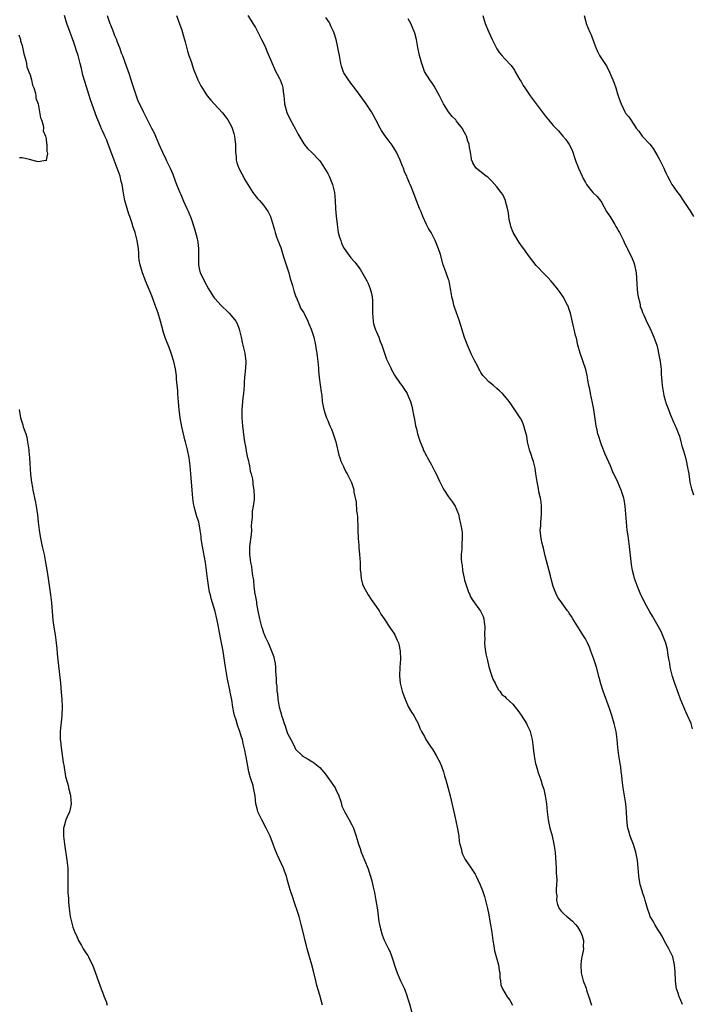
# Model space of a CAD drawing. Units: inches. Extents: x 2568000 to 2571000, y 1542000 to 1545000.
# Drawn here: x 2570214 to 2570382, y 1543303 to 1543548 of the extents above; entities that cross this region are included whole.
import ezdxf

# ---------------------------------------------------------------- set-up
doc = ezdxf.new("R2010")
doc.units = ezdxf.units.IN
doc.header["$MEASUREMENT"] = 0
doc.layers.add('LD25681542_10ft', color=83, linetype='Continuous')

msp = doc.modelspace()

# ---------------------------------------------------------------- linework, layer by layer
at = {"layer": 'LD25681542_10ft'}
for points, elevation in [([(2570289.68, 1543303), (2570289, 1543305.49), (2570288.53, 1543307), (2570288.2, 1543308.2), (2570288, 1543309), (2570287.44, 1543311.44), (2570287.05, 1543313), (2570286.47, 1543315), (2570286.11, 1543316.11), (2570285.88, 1543317), (2570285.68, 1543317.68), (2570285.26, 1543319.26), (2570285, 1543320.42), (2570284.37, 1543323), (2570283.84, 1543325), (2570283.22, 1543327), (2570283, 1543327.64), (2570282.63, 1543328.63), (2570282.3, 1543329.7), (2570281.64, 1543331.64), (2570281, 1543333.95), (2570280.69, 1543335), (2570280.26, 1543336.26), (2570279.98, 1543337), (2570278.4, 1543340.4), (2570277.82, 1543341.82), (2570277.42, 1543343), (2570276.74, 1543344.74), (2570276.65, 1543345), (2570275.71, 1543347), (2570274.61, 1543349), (2570273.64, 1543351), (2570273.5, 1543351.5), (2570273.12, 1543353), (2570272.91, 1543355), (2570272.6, 1543356.61), (2570272.56, 1543357), (2570272.41, 1543357.59), (2570271.96, 1543359), (2570271.7, 1543359.7), (2570271.4, 1543361), (2570270.67, 1543364.67), (2570270.62, 1543365), (2570270.35, 1543366.35), (2570270.24, 1543367), (2570269.99, 1543367.99), (2570269.77, 1543369), (2570269.57, 1543369.57), (2570269.15, 1543371), (2570269, 1543371.41), (2570268.55, 1543372.55), (2570268.22, 1543373.78), (2570267.84, 1543375), (2570267.68, 1543375.68), (2570267.43, 1543377), (2570267.13, 1543378.87), (2570266.75, 1543380.75), (2570266.66, 1543381.34), (2570266.03, 1543384.03), (2570265.86, 1543385), (2570265.55, 1543387), (2570265.5, 1543387.5), (2570265, 1543390.92), (2570264.53, 1543393.47), (2570264.03, 1543396.03), (2570263.86, 1543397), (2570263.44, 1543399), (2570263, 1543400.79), (2570262.36, 1543403), (2570262.03, 1543404.03), (2570261.82, 1543405), (2570261.63, 1543405.63), (2570261.32, 1543407.32), (2570261.1, 1543409), (2570260.86, 1543411), (2570260.57, 1543413), (2570259.84, 1543417), (2570259.63, 1543418.37), (2570259.55, 1543419), (2570259.53, 1543419.53), (2570259.31, 1543421), (2570259, 1543422.64), (2570258.91, 1543423), (2570258.44, 1543424.44), (2570258.29, 1543425), (2570258.07, 1543425.93), (2570257.77, 1543427), (2570257.65, 1543427.65), (2570257.45, 1543429), (2570257.26, 1543431), (2570256.98, 1543435), (2570256.81, 1543437), (2570256.55, 1543439), (2570256.14, 1543441), (2570255.63, 1543443), (2570255.49, 1543443.49), (2570255.11, 1543445), (2570254.72, 1543446.72), (2570254.32, 1543449), (2570254.05, 1543451), (2570253.97, 1543451.97), (2570253.86, 1543453), (2570253.83, 1543453.83), (2570253.71, 1543455), (2570253.7, 1543455.7), (2570253.42, 1543458.58), (2570253.37, 1543459.37), (2570253.11, 1543461.11), (2570252.7, 1543463), (2570252.1, 1543465), (2570251.58, 1543466.42), (2570250.69, 1543468.69), (2570250.19, 1543470.19), (2570249.75, 1543471.75), (2570249.41, 1543473), (2570248.81, 1543475), (2570248.33, 1543476.33), (2570248.1, 1543477), (2570247.27, 1543479.27), (2570245.69, 1543483), (2570245.52, 1543483.52), (2570244.92, 1543485), (2570244.33, 1543487), (2570244.15, 1543488.15), (2570244.07, 1543489), (2570244.01, 1543489.99), (2570243.92, 1543491), (2570243.63, 1543493), (2570243.11, 1543495), (2570242.57, 1543496.57), (2570242.45, 1543497), (2570242.2, 1543497.8), (2570241.77, 1543499), (2570241.55, 1543499.55), (2570241.11, 1543501), (2570240.59, 1543503), (2570240.34, 1543504.34), (2570240.08, 1543505.92), (2570239.87, 1543507), (2570239.68, 1543507.68), (2570239.36, 1543509), (2570238.67, 1543511), (2570237.88, 1543513), (2570236.56, 1543516.56), (2570236.42, 1543517), (2570236.06, 1543517.94), (2570235.61, 1543519), (2570235.38, 1543519.38), (2570235, 1543520.31), (2570234.77, 1543520.77), (2570234.5, 1543521.5), (2570233.83, 1543523), (2570233.58, 1543523.58), (2570231.98, 1543527.98), (2570231, 1543531.26), (2570230.58, 1543532.58), (2570230.15, 1543534.15), (2570229.76, 1543535.76), (2570229.48, 1543537), (2570228.97, 1543539), (2570228.45, 1543540.46), (2570228.3, 1543541), (2570227.96, 1543542.04), (2570227.45, 1543543.45), (2570227, 1543544.76), (2570226.18, 1543547), (2570225.55, 1543549)], 7350), ([(2570236.17, 1543549), (2570236.86, 1543547), (2570237, 1543546.64), (2570237.67, 1543545), (2570238.02, 1543544.02), (2570238.47, 1543543), (2570238.6, 1543542.6), (2570239.23, 1543541), (2570239.68, 1543539.68), (2570239.96, 1543539), (2570241, 1543536.21), (2570241.59, 1543534.41), (2570242.26, 1543532.26), (2570242.67, 1543531), (2570243.79, 1543527.79), (2570244.18, 1543527), (2570245.07, 1543525.07), (2570245.78, 1543523.78), (2570247.19, 1543521), (2570247.82, 1543519.82), (2570248.14, 1543519), (2570249.03, 1543517), (2570249.92, 1543515), (2570250.72, 1543513.28), (2570250.88, 1543512.88), (2570251.54, 1543511.54), (2570251.83, 1543511), (2570252.46, 1543509.54), (2570252.67, 1543509), (2570253.42, 1543507), (2570254.21, 1543505), (2570254.46, 1543504.46), (2570255.15, 1543502.85), (2570255.98, 1543501), (2570256.31, 1543500.31), (2570257, 1543498.55), (2570257.9, 1543495.9), (2570258.49, 1543493.51), (2570258.64, 1543493), (2570258.7, 1543492.7), (2570258.88, 1543491), (2570258.84, 1543488.84), (2570258.83, 1543487), (2570259, 1543486.12), (2570259.29, 1543485), (2570259.89, 1543483.89), (2570260.25, 1543483), (2570261.32, 1543481), (2570261.98, 1543479.98), (2570262.78, 1543478.78), (2570263, 1543478.51), (2570264.43, 1543477), (2570265, 1543476.38), (2570265.74, 1543475.74), (2570266.49, 1543475), (2570267, 1543474.39), (2570268.1, 1543473), (2570268.43, 1543472.43), (2570269, 1543471), (2570269.37, 1543469.37), (2570269.43, 1543469), (2570269.71, 1543467.71), (2570270.35, 1543465), (2570270.6, 1543463), (2570270.6, 1543462.6), (2570270.49, 1543460.49), (2570270.3, 1543459), (2570270.2, 1543457.8), (2570270.17, 1543457), (2570270.06, 1543455), (2570269.91, 1543453.91), (2570269.61, 1543451), (2570269.6, 1543449), (2570269.76, 1543447), (2570270.13, 1543444.13), (2570270.3, 1543443), (2570270.59, 1543441.41), (2570270.68, 1543440.68), (2570271.05, 1543439.05), (2570271.11, 1543438.89), (2570271.52, 1543437), (2570271.69, 1543435.69), (2570271.94, 1543435), (2570272.26, 1543433.74), (2570272.34, 1543433), (2570272.38, 1543432.38), (2570272.65, 1543431), (2570272.71, 1543429.29), (2570272.7, 1543428.7), (2570272.46, 1543427), (2570272.2, 1543425.8), (2570272.18, 1543425), (2570272.2, 1543424.2), (2570272.05, 1543423), (2570271.95, 1543422.05), (2570271.99, 1543421), (2570271.92, 1543419.92), (2570271.56, 1543417), (2570271.51, 1543415), (2570271.8, 1543413), (2570271.99, 1543411.99), (2570272.15, 1543411), (2570272.31, 1543409.69), (2570272.41, 1543409), (2570272.5, 1543408.5), (2570272.64, 1543407), (2570272.89, 1543405.11), (2570272.93, 1543404.93), (2570273, 1543404.43), (2570273.24, 1543403.24), (2570273.31, 1543402.69), (2570273.62, 1543401), (2570274.02, 1543399), (2570274.55, 1543397), (2570274.66, 1543396.66), (2570275, 1543395.48), (2570275.16, 1543395.16), (2570275.44, 1543394.56), (2570276.2, 1543393), (2570276.45, 1543392.45), (2570277.56, 1543389.56), (2570277.7, 1543389), (2570277.92, 1543387.92), (2570278, 1543387), (2570277.99, 1543386.01), (2570278.19, 1543384.19), (2570278.19, 1543383), (2570278.29, 1543382.29), (2570278.36, 1543381), (2570278.45, 1543380.45), (2570278.61, 1543379), (2570278.94, 1543377.06), (2570279, 1543376.79), (2570279.4, 1543375.4), (2570279.5, 1543375), (2570279.7, 1543374.3), (2570280.16, 1543373), (2570280.43, 1543372.43), (2570280.83, 1543371), (2570281, 1543370.52), (2570281.77, 1543369), (2570282.24, 1543368.24), (2570282.79, 1543367), (2570283, 1543366.63), (2570284.66, 1543365), (2570284.85, 1543364.85), (2570285, 1543364.7), (2570286.13, 1543364.13), (2570287, 1543363.55), (2570287.36, 1543363.36), (2570289, 1543362.02), (2570289.89, 1543361), (2570290.39, 1543360.39), (2570291.41, 1543359), (2570292.79, 1543357), (2570293, 1543356.6), (2570293.71, 1543355), (2570294.14, 1543353.86), (2570294.38, 1543353), (2570294.47, 1543352.47), (2570295, 1543351.41), (2570295.1, 1543351.1), (2570295.46, 1543350.54), (2570296.28, 1543349), (2570297, 1543347.82), (2570297.38, 1543347), (2570297.55, 1543346.45), (2570298.04, 1543345), (2570298.61, 1543343), (2570299, 1543341.94), (2570299.3, 1543341), (2570300.09, 1543339), (2570301, 1543336.82), (2570301.46, 1543335.46), (2570301.61, 1543335), (2570301.91, 1543333.91), (2570302.3, 1543332.3), (2570302.56, 1543331), (2570302.95, 1543328.95), (2570303.3, 1543326.7), (2570303.69, 1543323.69), (2570303.82, 1543323), (2570304.1, 1543321.9), (2570304.3, 1543321), (2570304.48, 1543320.48), (2570305, 1543319.13), (2570306.1, 1543317), (2570306.39, 1543316.39), (2570306.92, 1543315), (2570307.9, 1543311.9), (2570308.22, 1543311), (2570309.09, 1543309), (2570309.73, 1543307.73), (2570310.02, 1543307), (2570310.61, 1543305.39), (2570310.83, 1543304.83), (2570311.29, 1543303.29), (2570312.41, 1543299)], 7360), ([(2570253.36, 1543549), (2570253.77, 1543547.77), (2570254.69, 1543545.31), (2570255, 1543544.38), (2570255.29, 1543543.29), (2570255.4, 1543543), (2570255.56, 1543542.44), (2570256.11, 1543540.11), (2570256.47, 1543539), (2570257, 1543537.53), (2570257.6, 1543535.6), (2570258.68, 1543533), (2570259.46, 1543531.46), (2570261, 1543529), (2570261.91, 1543527.91), (2570262.72, 1543527), (2570264.8, 1543524.8), (2570265.68, 1543523.68), (2570266.15, 1543523), (2570267, 1543521.51), (2570267.23, 1543521), (2570267.66, 1543519.66), (2570267.81, 1543519), (2570267.87, 1543518.13), (2570268.02, 1543517), (2570268.07, 1543516.07), (2570268.07, 1543515), (2570268.2, 1543513.8), (2570268.25, 1543513), (2570268.38, 1543512.38), (2570268.87, 1543511), (2570269.59, 1543509.59), (2570269.95, 1543509), (2570270.32, 1543508.32), (2570272.35, 1543505), (2570272.61, 1543504.61), (2570273.52, 1543503.52), (2570273.99, 1543503), (2570275, 1543501.82), (2570275.63, 1543501), (2570276.15, 1543500.15), (2570276.71, 1543499), (2570277, 1543498.15), (2570277.71, 1543495.71), (2570277.89, 1543495), (2570278.16, 1543494.16), (2570278.61, 1543493), (2570278.71, 1543492.71), (2570279, 1543492.04), (2570279.29, 1543491.29), (2570280.01, 1543489), (2570280.24, 1543488.24), (2570281, 1543486), (2570281.28, 1543485), (2570281.63, 1543483.63), (2570282.18, 1543481.82), (2570282.51, 1543480.51), (2570283, 1543479.3), (2570283.07, 1543479.07), (2570283.22, 1543478.78), (2570283.96, 1543477), (2570284.23, 1543476.23), (2570285, 1543475.09), (2570285.12, 1543474.88), (2570286.05, 1543473), (2570286.3, 1543472.3), (2570286.89, 1543471), (2570287.48, 1543469), (2570287.92, 1543467), (2570288.13, 1543465.87), (2570288.27, 1543465), (2570288.33, 1543464.33), (2570288.55, 1543463), (2570288.71, 1543461.29), (2570288.7, 1543460.7), (2570288.86, 1543459), (2570289.33, 1543455.33), (2570289.4, 1543455), (2570289.49, 1543454.51), (2570289.63, 1543453), (2570289.8, 1543451.8), (2570289.98, 1543451), (2570290.24, 1543450.24), (2570290.68, 1543449), (2570291, 1543448.29), (2570291.35, 1543447.35), (2570291.51, 1543447), (2570291.89, 1543446.11), (2570292.32, 1543445), (2570292.46, 1543444.46), (2570292.98, 1543443), (2570293.71, 1543439.71), (2570293.98, 1543439), (2570294.21, 1543438.21), (2570294.83, 1543437), (2570294.87, 1543436.87), (2570295, 1543436.65), (2570295.5, 1543435.5), (2570295.83, 1543435), (2570296.89, 1543432.89), (2570297.38, 1543431.38), (2570297.45, 1543431), (2570297.49, 1543430.51), (2570298.02, 1543428.02), (2570298.15, 1543425.85), (2570298.28, 1543425), (2570298.36, 1543424.36), (2570298.44, 1543421.56), (2570298.48, 1543421), (2570298.57, 1543419), (2570298.71, 1543417.29), (2570298.72, 1543416.72), (2570298.9, 1543415), (2570299.01, 1543413), (2570299.06, 1543411.06), (2570299.1, 1543410.9), (2570299.29, 1543409), (2570299.61, 1543407.61), (2570299.89, 1543407), (2570300.99, 1543404.99), (2570301.77, 1543403.77), (2570303, 1543402.1), (2570303.72, 1543401), (2570304.19, 1543400.19), (2570304.97, 1543399), (2570306.59, 1543396.59), (2570307.41, 1543395.41), (2570307.65, 1543395), (2570308.16, 1543393.84), (2570308.57, 1543393), (2570308.68, 1543392.68), (2570308.99, 1543391), (2570309.03, 1543389), (2570308.92, 1543387), (2570308.84, 1543384.84), (2570308.97, 1543383), (2570309.45, 1543381), (2570309.88, 1543379.88), (2570310.18, 1543379), (2570311, 1543377.2), (2570311.8, 1543375.8), (2570312.34, 1543375), (2570313, 1543373.74), (2570313.41, 1543373), (2570313.84, 1543371.84), (2570314.29, 1543371), (2570315, 1543369.73), (2570315.36, 1543369), (2570316, 1543368), (2570316.69, 1543367), (2570317, 1543366.58), (2570317.95, 1543365), (2570319, 1543363), (2570319.73, 1543361), (2570320, 1543360), (2570320.32, 1543359), (2570320.81, 1543357.19), (2570321.38, 1543355), (2570322.08, 1543352.08), (2570322.31, 1543351), (2570322.82, 1543348.82), (2570323.23, 1543346.77), (2570323.51, 1543345), (2570323.66, 1543343.66), (2570323.8, 1543343), (2570324.12, 1543341.88), (2570324.27, 1543341), (2570324.47, 1543340.47), (2570325.14, 1543339.14), (2570326.65, 1543337), (2570326.8, 1543336.8), (2570327.57, 1543335.57), (2570327.87, 1543335), (2570328.88, 1543332.88), (2570329.45, 1543331.45), (2570329.59, 1543331), (2570329.94, 1543329.94), (2570330.36, 1543328.36), (2570330.67, 1543327), (2570331, 1543325.41), (2570331.37, 1543323.37), (2570331.47, 1543322.53), (2570331.74, 1543321), (2570332.03, 1543319), (2570332.25, 1543317.75), (2570332.45, 1543316.45), (2570333.38, 1543313), (2570333.55, 1543311.55), (2570333.75, 1543311), (2570333.75, 1543309.75), (2570333.94, 1543309), (2570334.02, 1543308.02), (2570334.37, 1543307), (2570335.58, 1543305), (2570336.23, 1543304.23), (2570336.91, 1543303)], 7370), ([(2570271.09, 1543549), (2570271.83, 1543547.83), (2570272.39, 1543547), (2570273, 1543546), (2570273.52, 1543545), (2570274, 1543544), (2570274.55, 1543543), (2570275, 1543542.11), (2570275.5, 1543541), (2570275.93, 1543539.93), (2570277, 1543537.48), (2570277.19, 1543537), (2570277.73, 1543535.73), (2570278.11, 1543535), (2570278.4, 1543534.4), (2570279, 1543533.32), (2570279.15, 1543533), (2570279.62, 1543531.62), (2570279.83, 1543531), (2570279.91, 1543530.09), (2570280.07, 1543529), (2570280.17, 1543528.17), (2570280.26, 1543527), (2570280.83, 1543524.83), (2570281.45, 1543523.45), (2570282.57, 1543521.43), (2570282.86, 1543520.86), (2570283.55, 1543519.55), (2570285.06, 1543517.06), (2570285.91, 1543515.91), (2570287, 1543514.9), (2570289, 1543512.82), (2570289.72, 1543511.72), (2570290.21, 1543511), (2570291, 1543509.73), (2570291.35, 1543509), (2570291.82, 1543507.82), (2570292.19, 1543507), (2570292.69, 1543505), (2570292.84, 1543503), (2570292.93, 1543500.93), (2570293.08, 1543499.08), (2570293.3, 1543497), (2570293.6, 1543495), (2570293.91, 1543493.91), (2570294.19, 1543493), (2570294.41, 1543492.41), (2570295, 1543491.15), (2570295.06, 1543491.06), (2570296.75, 1543488.75), (2570297.68, 1543487.68), (2570299, 1543485.95), (2570300.66, 1543483), (2570301, 1543482.32), (2570301.54, 1543481), (2570301.87, 1543479.87), (2570302.01, 1543479), (2570302.12, 1543478.12), (2570302.1, 1543477), (2570302.13, 1543476.13), (2570302.07, 1543475), (2570302.24, 1543473), (2570302.36, 1543472.36), (2570302.85, 1543470.85), (2570303, 1543470.53), (2570303.63, 1543469), (2570303.97, 1543467.97), (2570304.38, 1543467), (2570305.58, 1543463.58), (2570306.65, 1543461.35), (2570306.86, 1543460.86), (2570307, 1543460.64), (2570307.58, 1543459.58), (2570309, 1543457.53), (2570309.39, 1543457), (2570310.68, 1543455), (2570311, 1543454.31), (2570311.54, 1543453), (2570311.85, 1543451.86), (2570312.07, 1543451), (2570312.29, 1543449.71), (2570312.44, 1543449), (2570312.56, 1543448.56), (2570312.81, 1543447), (2570313, 1543446.26), (2570313.27, 1543445), (2570313.91, 1543443), (2570314.6, 1543441.4), (2570314.81, 1543440.81), (2570315, 1543440.46), (2570315.48, 1543439.48), (2570315.78, 1543439), (2570316.76, 1543437.24), (2570316.92, 1543436.92), (2570317, 1543436.78), (2570317.59, 1543435.59), (2570317.91, 1543435), (2570318.76, 1543433.24), (2570318.91, 1543432.91), (2570319.57, 1543431.57), (2570319.92, 1543431), (2570321, 1543429.32), (2570321.26, 1543429), (2570321.98, 1543427.98), (2570322.63, 1543427), (2570323.45, 1543425), (2570323.73, 1543423.73), (2570323.92, 1543423), (2570324.1, 1543421.9), (2570324.27, 1543421), (2570324.35, 1543420.35), (2570324.41, 1543419), (2570324.3, 1543417.7), (2570324.3, 1543416.3), (2570324.15, 1543415), (2570324.09, 1543413.91), (2570324.18, 1543413), (2570324.34, 1543412.34), (2570324.45, 1543411), (2570324.87, 1543409.13), (2570325, 1543408.65), (2570325.91, 1543405.91), (2570326.29, 1543405), (2570326.49, 1543404.49), (2570327, 1543403.57), (2570328.93, 1543400.93), (2570329.57, 1543399.57), (2570329.75, 1543399), (2570329.83, 1543398.17), (2570330.02, 1543397), (2570329.97, 1543395), (2570329.98, 1543394.02), (2570329.95, 1543393), (2570330, 1543392), (2570330.27, 1543390.27), (2570330.57, 1543389), (2570330.64, 1543388.64), (2570331.04, 1543387.04), (2570331.67, 1543385), (2570332.01, 1543384.01), (2570332.55, 1543383), (2570333, 1543382.06), (2570333.38, 1543381.38), (2570333.74, 1543381), (2570334.2, 1543380.2), (2570335, 1543379.66), (2570335.3, 1543379.3), (2570337, 1543377.78), (2570337.55, 1543377), (2570338.2, 1543376.2), (2570339, 1543375.09), (2570340.34, 1543373), (2570340.57, 1543372.57), (2570341.22, 1543371.22), (2570341.3, 1543371), (2570341.38, 1543370.62), (2570341.8, 1543369), (2570342.05, 1543367), (2570342.12, 1543366.12), (2570342.27, 1543365), (2570342.33, 1543364.33), (2570342.62, 1543363), (2570343, 1543361.71), (2570343.21, 1543361), (2570343.68, 1543359.68), (2570343.89, 1543359), (2570344.24, 1543357.76), (2570344.64, 1543356.64), (2570345, 1543355), (2570345.32, 1543353), (2570345.53, 1543351), (2570345.79, 1543349), (2570346.19, 1543347), (2570346.62, 1543345.38), (2570347.17, 1543343), (2570347.45, 1543341), (2570347.55, 1543339.55), (2570347.67, 1543338.33), (2570347.74, 1543337), (2570347.76, 1543335.76), (2570347.83, 1543335), (2570347.87, 1543334.13), (2570347.83, 1543333), (2570347.72, 1543331.72), (2570347.76, 1543331), (2570347.87, 1543330.13), (2570347.82, 1543329), (2570348.03, 1543328.03), (2570348.48, 1543327), (2570349, 1543326.31), (2570349.66, 1543325.66), (2570350.38, 1543325), (2570350.74, 1543324.74), (2570351.81, 1543323.81), (2570352.55, 1543323), (2570353, 1543322.45), (2570353.86, 1543321), (2570354.22, 1543320.22), (2570354.51, 1543319), (2570354.44, 1543317.56), (2570354.51, 1543317), (2570354.47, 1543316.47), (2570354.15, 1543315), (2570353.98, 1543314.02), (2570353.89, 1543313), (2570353.97, 1543311), (2570354.31, 1543309.69), (2570354.46, 1543309), (2570355.17, 1543307.17), (2570355.31, 1543306.69), (2570355.89, 1543305), (2570356.53, 1543303)], 7380), ([(2570379.15, 1543303.15), (2570378.51, 1543304.51), (2570378.33, 1543305), (2570378.05, 1543305.95), (2570377.68, 1543307), (2570377.57, 1543307.57), (2570377.38, 1543309), (2570377.29, 1543311.29), (2570377.17, 1543313), (2570376.7, 1543315), (2570376.17, 1543316.17), (2570375.75, 1543317), (2570374.59, 1543319), (2570374.08, 1543320.08), (2570373.46, 1543321), (2570373, 1543321.81), (2570372.26, 1543323), (2570371.84, 1543323.84), (2570371.13, 1543325), (2570371, 1543325.3), (2570370.43, 1543327), (2570370.13, 1543328.13), (2570369.86, 1543329), (2570369.68, 1543329.68), (2570369.2, 1543331), (2570369.17, 1543331.17), (2570369, 1543331.64), (2570368.73, 1543332.73), (2570368.63, 1543333), (2570368.52, 1543333.48), (2570368.28, 1543335), (2570368.21, 1543336.21), (2570368.1, 1543337), (2570367.99, 1543338.01), (2570367.92, 1543339), (2570367.79, 1543339.79), (2570367.56, 1543341), (2570366.93, 1543342.93), (2570366.14, 1543345), (2570365.81, 1543346.19), (2570365.56, 1543347), (2570365.48, 1543347.48), (2570365.28, 1543349.28), (2570365.21, 1543351), (2570365.04, 1543353), (2570364.74, 1543355), (2570364.48, 1543356.48), (2570364.4, 1543357), (2570364.14, 1543359), (2570364.02, 1543360.02), (2570363.93, 1543361), (2570363.78, 1543362.22), (2570363.66, 1543363), (2570363.56, 1543363.56), (2570363.33, 1543365), (2570363.07, 1543367), (2570362.91, 1543369), (2570362.66, 1543371), (2570362.34, 1543372.34), (2570362.19, 1543373), (2570361.58, 1543375), (2570361, 1543376.73), (2570359.45, 1543381), (2570358.86, 1543382.86), (2570358.43, 1543384.43), (2570357.75, 1543387), (2570357.13, 1543389), (2570356.38, 1543391), (2570355.98, 1543391.98), (2570355.51, 1543393), (2570355, 1543393.99), (2570354.4, 1543395), (2570353.86, 1543395.86), (2570353.1, 1543397), (2570351.84, 1543399), (2570351.54, 1543399.54), (2570351, 1543400.42), (2570350.77, 1543400.77), (2570350.58, 1543401), (2570349.11, 1543403), (2570348.25, 1543404.25), (2570347.84, 1543405), (2570347.02, 1543407), (2570346.58, 1543408.58), (2570346.3, 1543409.7), (2570345, 1543414.62), (2570344.55, 1543416.55), (2570344.26, 1543417.74), (2570343.99, 1543419), (2570343.8, 1543421), (2570343.92, 1543422.08), (2570343.93, 1543423), (2570343.97, 1543423.97), (2570344.09, 1543425), (2570344.07, 1543427), (2570343.98, 1543427.98), (2570343.83, 1543429), (2570343.47, 1543430.53), (2570343.37, 1543431.37), (2570342.98, 1543433.02), (2570342.72, 1543435), (2570342.48, 1543436.48), (2570342.08, 1543438.08), (2570341.78, 1543439), (2570341.61, 1543439.61), (2570341.13, 1543441), (2570340.65, 1543443), (2570340.41, 1543444.41), (2570340.26, 1543445), (2570339.94, 1543446.06), (2570339.7, 1543447), (2570339.51, 1543447.51), (2570339, 1543448.63), (2570338.79, 1543449), (2570337, 1543451.7), (2570336.44, 1543452.44), (2570336.05, 1543453), (2570335, 1543454.34), (2570334.4, 1543455), (2570333.68, 1543455.68), (2570333, 1543456.29), (2570332.13, 1543457), (2570331, 1543457.88), (2570329.98, 1543459), (2570329.5, 1543459.5), (2570329, 1543460.25), (2570328.73, 1543460.73), (2570328.61, 1543461), (2570328.25, 1543461.75), (2570327.39, 1543463.39), (2570326.73, 1543464.73), (2570325.68, 1543467), (2570324.93, 1543468.93), (2570323.7, 1543473), (2570322.49, 1543476.49), (2570322.34, 1543477), (2570322.14, 1543477.86), (2570321.83, 1543479), (2570321.7, 1543479.7), (2570321.5, 1543481), (2570321.11, 1543483), (2570321, 1543483.32), (2570320.54, 1543484.54), (2570320.41, 1543485), (2570320.11, 1543485.89), (2570319.69, 1543487), (2570319, 1543489.52), (2570318.52, 1543491), (2570317.69, 1543493), (2570317, 1543494.37), (2570316.64, 1543495), (2570316.03, 1543496.03), (2570315.55, 1543497), (2570314.6, 1543499), (2570314.15, 1543500.15), (2570313.78, 1543501), (2570312.44, 1543504.44), (2570311.8, 1543506.2), (2570311.48, 1543507), (2570311.32, 1543507.32), (2570311, 1543508.13), (2570310.72, 1543508.72), (2570310.64, 1543509), (2570310.09, 1543510.09), (2570309.78, 1543511), (2570309.54, 1543511.54), (2570308.99, 1543512.99), (2570308.02, 1543515), (2570307.65, 1543515.65), (2570307, 1543516.72), (2570306.25, 1543517.75), (2570305.18, 1543519.18), (2570304.37, 1543520.37), (2570304, 1543521), (2570302.94, 1543523), (2570302.26, 1543524.26), (2570301.83, 1543525), (2570300.49, 1543527), (2570299, 1543529.09), (2570297.59, 1543531), (2570297.35, 1543531.35), (2570297, 1543531.79), (2570296.1, 1543533), (2570295, 1543534.74), (2570294.91, 1543534.91), (2570294.4, 1543536.4), (2570294.24, 1543537), (2570293.86, 1543539), (2570293.74, 1543539.74), (2570293.43, 1543541.43), (2570293.06, 1543543), (2570292.58, 1543544.58), (2570292.41, 1543545), (2570291.85, 1543546.15), (2570291.46, 1543547), (2570291.29, 1543547.29), (2570290.49, 1543548.49)], 7390), ([(2570381.63, 1543371.63), (2570381.26, 1543373), (2570380.37, 1543375), (2570379.92, 1543375.92), (2570379.45, 1543377), (2570378.62, 1543379), (2570378.18, 1543380.18), (2570377.15, 1543383.15), (2570376.67, 1543384.67), (2570376.1, 1543387), (2570375.95, 1543387.95), (2570375.75, 1543389), (2570375.48, 1543390.52), (2570375.37, 1543391.37), (2570374.98, 1543392.98), (2570374.19, 1543395), (2570373.83, 1543395.83), (2570371.69, 1543399.69), (2570371, 1543400.75), (2570369.79, 1543403), (2570369.53, 1543403.53), (2570369, 1543404.48), (2570368.77, 1543405), (2570367.94, 1543407), (2570367.2, 1543409), (2570367, 1543409.74), (2570366.7, 1543411), (2570366.47, 1543412.47), (2570365.96, 1543417), (2570365.62, 1543419.62), (2570365.41, 1543421), (2570365.18, 1543423), (2570364.88, 1543427), (2570364.62, 1543428.62), (2570364.54, 1543429), (2570363.91, 1543431), (2570363.03, 1543433), (2570361.74, 1543435.74), (2570361.21, 1543437), (2570359.94, 1543439.94), (2570359, 1543442.28), (2570358.74, 1543443), (2570358.31, 1543444.31), (2570358.12, 1543445), (2570357.9, 1543445.9), (2570357.67, 1543447), (2570357.06, 1543451.06), (2570356.73, 1543452.73), (2570356.24, 1543455), (2570356.07, 1543456.07), (2570355.88, 1543457), (2570355.64, 1543458.36), (2570355.56, 1543459), (2570355.48, 1543459.48), (2570355.09, 1543461), (2570353.71, 1543465), (2570353.16, 1543467), (2570352.75, 1543468.75), (2570352.57, 1543469.43), (2570352.21, 1543471), (2570352, 1543472), (2570351.29, 1543475), (2570351, 1543475.91), (2570350.7, 1543476.7), (2570350.57, 1543477), (2570349.48, 1543479), (2570349, 1543479.75), (2570348.45, 1543480.45), (2570348.07, 1543481), (2570347, 1543482.38), (2570346.44, 1543483), (2570345.72, 1543483.72), (2570345, 1543484.53), (2570344.76, 1543484.76), (2570343, 1543486.59), (2570342.8, 1543486.8), (2570341.91, 1543487.9), (2570341.15, 1543489), (2570339.7, 1543491), (2570339.39, 1543491.39), (2570338.55, 1543492.55), (2570337.07, 1543495), (2570336.51, 1543496.51), (2570336.35, 1543497), (2570336.17, 1543497.83), (2570335.95, 1543499), (2570335.88, 1543499.88), (2570335.66, 1543501), (2570335.16, 1543502.84), (2570335.13, 1543503), (2570334.45, 1543504.45), (2570334.07, 1543505), (2570333, 1543506.39), (2570331.79, 1543507.79), (2570330.75, 1543508.75), (2570330.31, 1543509), (2570329.6, 1543509.6), (2570327.86, 1543511), (2570327.51, 1543511.51), (2570327, 1543512.34), (2570326.84, 1543512.84), (2570326.72, 1543513), (2570326.66, 1543513.34), (2570326.44, 1543515), (2570326.16, 1543516.17), (2570326.12, 1543517), (2570325.75, 1543517.75), (2570325.47, 1543519), (2570325.29, 1543519.29), (2570325, 1543519.91), (2570324.4, 1543521), (2570323, 1543522.74), (2570322.77, 1543523), (2570321.9, 1543523.9), (2570320.99, 1543524.99), (2570319.74, 1543527), (2570319.47, 1543527.47), (2570318.74, 1543529), (2570317.4, 1543531.4), (2570317, 1543532.03), (2570316.31, 1543533), (2570315.05, 1543535.05), (2570314.5, 1543536.5), (2570314.34, 1543537), (2570313.77, 1543539), (2570313.35, 1543541), (2570313, 1543543), (2570312.61, 1543544.61), (2570312.48, 1543545), (2570311.61, 1543547), (2570311, 1543548.12)], 7400), ([(2570329.53, 1543549), (2570330.11, 1543547), (2570331, 1543544.84), (2570331.85, 1543543), (2570332.83, 1543541), (2570333, 1543540.7), (2570333.69, 1543539.69), (2570334.26, 1543539), (2570335, 1543538.17), (2570336.52, 1543536.52), (2570337, 1543535.95), (2570337.37, 1543535.37), (2570337.55, 1543535), (2570338.72, 1543533), (2570339, 1543532.57), (2570339.55, 1543531.55), (2570339.91, 1543531), (2570341.29, 1543529), (2570344.25, 1543525), (2570345, 1543524.02), (2570345.81, 1543523), (2570347, 1543521.63), (2570348.28, 1543520.28), (2570349.42, 1543519), (2570350.14, 1543518.14), (2570350.94, 1543516.94), (2570351.63, 1543515.63), (2570351.87, 1543515), (2570352.29, 1543513.71), (2570352.66, 1543512.66), (2570353, 1543511.71), (2570353.29, 1543511), (2570354.22, 1543509), (2570354.46, 1543508.46), (2570355, 1543507.45), (2570355.3, 1543507), (2570356.89, 1543505), (2570357.94, 1543503.94), (2570358.83, 1543502.83), (2570359, 1543502.6), (2570360.28, 1543500.28), (2570361, 1543499.17), (2570361.06, 1543499.06), (2570362.32, 1543497), (2570362.55, 1543496.55), (2570363, 1543495.86), (2570363.3, 1543495.3), (2570363.49, 1543495), (2570364, 1543494), (2570364.47, 1543493), (2570364.62, 1543492.62), (2570365, 1543491.87), (2570365.27, 1543491.27), (2570365.43, 1543491), (2570365.91, 1543490.09), (2570366.44, 1543489), (2570367, 1543487.61), (2570367.23, 1543487), (2570367.6, 1543485), (2570367.73, 1543483.73), (2570367.79, 1543482.21), (2570367.88, 1543481), (2570367.98, 1543479.98), (2570368.12, 1543479), (2570368.49, 1543477.51), (2570368.57, 1543477), (2570368.65, 1543476.65), (2570369, 1543475.73), (2570369.18, 1543475.18), (2570369.51, 1543474.49), (2570370.4, 1543472.4), (2570371, 1543471.31), (2570371.99, 1543469), (2570372.73, 1543467), (2570373, 1543465.96), (2570373.2, 1543465), (2570373.54, 1543463), (2570373.79, 1543461), (2570373.84, 1543459.84), (2570374.03, 1543457.97), (2570374.06, 1543457), (2570374.37, 1543455), (2570374.51, 1543454.51), (2570374.9, 1543453), (2570375, 1543452.69), (2570375.48, 1543451.48), (2570375.65, 1543451), (2570376.09, 1543449.91), (2570377, 1543447.71), (2570377.24, 1543447.24), (2570377.34, 1543447), (2570377.52, 1543446.48), (2570378.12, 1543445), (2570378.37, 1543444.37), (2570378.7, 1543443), (2570379, 1543442), (2570379.27, 1543441), (2570379.7, 1543439.7), (2570380.1, 1543437.9), (2570380.33, 1543437), (2570380.67, 1543435), (2570380.98, 1543432.98), (2570381.35, 1543431.35), (2570381.85, 1543429.85)], 7410), ([(2570354.66, 1543549), (2570355, 1543547.72), (2570355.23, 1543547), (2570356.03, 1543545), (2570356.32, 1543544.32), (2570357, 1543542.61), (2570357.43, 1543541.43), (2570357.56, 1543541), (2570358.05, 1543540.05), (2570358.52, 1543539), (2570359, 1543538.28), (2570359.79, 1543537), (2570360.3, 1543536.3), (2570361, 1543534.89), (2570361.82, 1543533), (2570362.14, 1543532.14), (2570362.53, 1543531), (2570363, 1543529.5), (2570363.18, 1543529), (2570363.61, 1543527.61), (2570363.87, 1543527), (2570364.8, 1543525), (2570364.89, 1543524.89), (2570365, 1543524.71), (2570365.77, 1543523.77), (2570366.26, 1543523), (2570367.65, 1543521), (2570368.24, 1543520.24), (2570369.11, 1543519), (2570370.99, 1543516.99), (2570371.88, 1543515.88), (2570373, 1543513.96), (2570373.5, 1543513), (2570374.47, 1543511), (2570374.63, 1543510.63), (2570375, 1543509.83), (2570375.41, 1543509), (2570375.95, 1543507.95), (2570376.52, 1543507), (2570377, 1543506.3), (2570377.91, 1543505), (2570378.37, 1543504.38), (2570379.33, 1543503), (2570380.64, 1543501), (2570381, 1543500.42), (2570381.84, 1543499)], 7420), ([(2570214.19, 1543544.19), (2570214.59, 1543543), (2570214.64, 1543542.64), (2570215, 1543541.52), (2570215.46, 1543539.46), (2570215.87, 1543538.13), (2570216.11, 1543537), (2570216.23, 1543536.23), (2570216.72, 1543535), (2570217, 1543534.22), (2570217.35, 1543533), (2570217.64, 1543531.64), (2570217.9, 1543531), (2570218.32, 1543529.68), (2570218.43, 1543529), (2570218.46, 1543528.46), (2570219, 1543526.99), (2570219.38, 1543525), (2570219.57, 1543523.57), (2570219.82, 1543523), (2570220.24, 1543521.75), (2570220.31, 1543521), (2570220.27, 1543520.27), (2570220.85, 1543519), (2570221, 1543518.3), (2570221.11, 1543517.11), (2570221.15, 1543517), (2570221.16, 1543515.16), (2570221.22, 1543515), (2570221.32, 1543514.68), (2570221.04, 1543513), (2570221, 1543512.87), (2570220.9, 1543512.9), (2570219, 1543512.59), (2570218.69, 1543512.69), (2570216.86, 1543513.14), (2570215, 1543513.56), (2570214.39, 1543513.61)], 7340), ([(2570214.28, 1543451), (2570214.63, 1543449), (2570215, 1543447.69), (2570215.18, 1543447.18), (2570215.3, 1543446.7), (2570215.92, 1543445), (2570216.17, 1543444.17), (2570216.4, 1543443), (2570216.66, 1543441), (2570216.68, 1543440.68), (2570216.84, 1543439), (2570217.09, 1543434.91), (2570217.32, 1543433), (2570217.61, 1543431.61), (2570217.71, 1543431), (2570218.29, 1543428.29), (2570218.53, 1543427), (2570218.84, 1543424.84), (2570219.02, 1543423), (2570219.24, 1543421), (2570219.49, 1543419.49), (2570220.05, 1543417), (2570220.47, 1543415), (2570220.83, 1543413), (2570221.15, 1543411.15), (2570221.5, 1543409), (2570222.08, 1543405), (2570222.32, 1543403), (2570222.7, 1543398.7), (2570222.93, 1543396.93), (2570223.24, 1543395), (2570223.49, 1543393), (2570223.64, 1543391.64), (2570223.73, 1543390.27), (2570224.02, 1543388.02), (2570224.55, 1543383), (2570224.77, 1543380.77), (2570224.9, 1543379), (2570224.98, 1543377), (2570224.92, 1543375), (2570224.75, 1543373.25), (2570224.67, 1543372.67), (2570224.52, 1543371), (2570224.52, 1543369), (2570224.55, 1543368.55), (2570224.7, 1543367), (2570225.26, 1543363.26), (2570225.4, 1543362.6), (2570225.84, 1543359.84), (2570226.06, 1543359), (2570226.47, 1543357.53), (2570226.63, 1543356.63), (2570227, 1543355.41), (2570227.09, 1543355), (2570227.23, 1543353), (2570227, 1543351.69), (2570226.81, 1543351), (2570226.22, 1543349.78), (2570225.86, 1543349), (2570225.44, 1543347.44), (2570225.3, 1543347), (2570225.29, 1543346.71), (2570225.29, 1543345), (2570225.55, 1543343), (2570226.15, 1543339), (2570226.36, 1543337), (2570226.41, 1543335), (2570226.41, 1543333.59), (2570226.36, 1543332.36), (2570226.41, 1543331), (2570226.54, 1543329.46), (2570226.54, 1543329), (2570226.58, 1543328.58), (2570226.74, 1543327), (2570226.98, 1543325.02), (2570227.37, 1543323.37), (2570227.43, 1543323), (2570227.61, 1543322.39), (2570228.12, 1543321), (2570228.42, 1543320.42), (2570229.02, 1543319), (2570229.79, 1543317.79), (2570230.24, 1543317), (2570231, 1543315.74), (2570231.32, 1543315.32), (2570231.5, 1543315), (2570231.97, 1543314.03), (2570232.5, 1543313), (2570233.2, 1543311.2), (2570234.69, 1543307), (2570235, 1543306.21), (2570235.42, 1543305), (2570235.88, 1543303.88), (2570236.13, 1543303)], 7340)]:
    msp.add_lwpolyline(points, dxfattribs=dict(at, elevation=elevation))

doc.saveas('drawing.dxf')
